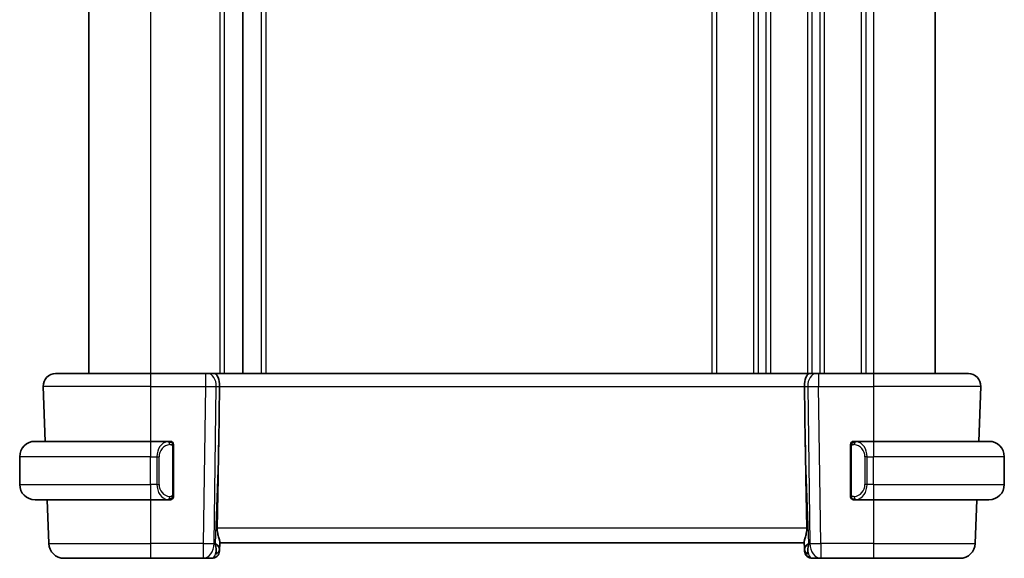
# Model space of a CAD drawing. Units: millimetres. Extents: x 22 to 2603, y 12 to 574.
# Drawn here: x 1094 to 1158, y 326 to 361 of the extents above; entities that cross this region are included whole.
import ezdxf

# ---------------------------------------------------------------- set-up
doc = ezdxf.new("R2010")
doc.units = ezdxf.units.MM
doc.header["$LTSCALE"] = 1.5
doc.layers.add('Visible (ISO)', color=7, linetype='Continuous', lineweight=35)
doc.layers.add('Visible Narrow (ISO)', color=7, linetype='Continuous', lineweight=25)

msp = doc.modelspace()

# ---------------------------------------------------------------- linework, layer by layer
at = {"layer": 'Visible (ISO)'}
for p, q in [((1098.9025, 384.1371), (1098.9025, 338.1371)), ((1108.9025, 384.1371), (1108.9025, 338.1371)), ((1153.9025, 384.1371), (1153.9025, 338.1371)), ((1096.731, 338.1371), (1102.9025, 338.1371)), ((1106.4766, 338.1371), (1102.9025, 338.1371)), ((1106.4766, 338.1371), (1106.6179, 338.1371)), ((1107.0594, 338.1371), (1106.6179, 338.1371)), ((1145.7457, 338.1371), (1107.0594, 338.1371)), ((1146.1871, 338.1371), (1145.7457, 338.1371)), ((1146.1871, 338.1371), (1146.3285, 338.1371)), ((1149.9025, 338.1371), (1146.3285, 338.1371)), ((1149.9025, 338.1371), (1156.0741, 338.1371)), ((1095.9314, 337.3092), (1096.0562, 333.7371)), ((1107.3379, 333.6683), (1107.3906, 337.3092)), ((1145.4672, 333.6683), (1145.4145, 337.3092)), ((1156.7489, 333.7371), (1156.8737, 337.3092)), ((1156.8736, 337.3092), (1156.7489, 333.7371)), ((1095.4025, 333.7371), (1102.9025, 333.7371)), ((1104.1061, 333.7371), (1102.9025, 333.7371)), ((1149.9025, 333.7371), (1148.6966, 333.7371)), ((1149.9025, 333.7371), (1157.4025, 333.7371)), ((1103.5683, 333.1371), (1103.5683, 333.1371)), ((1104.4025, 330.3113), (1104.4025, 333.3628)), ((1148.4025, 333.3628), (1148.4025, 330.3113)), ((1149.4186, 333.1371), (1149.4184, 333.1371)), ((1094.4025, 330.9371), (1094.4025, 332.7371)), ((1158.4025, 330.9371), (1158.4025, 332.7371)), ((1102.9025, 329.9371), (1095.4025, 329.9371)), ((1096.1889, 329.9371), (1096.2879, 327.1022)), ((1102.9025, 329.9371), (1104.1085, 329.9371)), ((1148.699, 329.9371), (1149.9025, 329.9371)), ((1157.4025, 329.9371), (1149.9025, 329.9371)), ((1156.5172, 327.1022), (1156.6162, 329.9371)), ((1156.6162, 329.9371), (1156.5172, 327.1022)), ((1107.3845, 326.6196), (1107.4026, 327.1371)), ((1107.3892, 326.7541), (1107.4054, 327.2179)), ((1107.4025, 327.1371), (1145.4025, 327.1371)), ((1145.3997, 327.2179), (1145.4159, 326.7541)), ((1145.4158, 326.7568), (1145.4158, 326.7567)), ((1145.4161, 326.7497), (1145.4161, 326.7495)), ((1102.9025, 326.1371), (1097.2873, 326.1371)), ((1102.9025, 326.1371), (1106.329, 326.1371)), ((1106.329, 326.1371), (1106.8848, 326.1371)), ((1145.9203, 326.1371), (1146.4761, 326.1371)), ((1146.4761, 326.1371), (1149.9025, 326.1371)), ((1155.5178, 326.1371), (1149.9025, 326.1371)), ((1155.5178, 326.1371), (1155.5178, 326.1371))]:
    msp.add_line(p, q, dxfattribs=at)
for centre, radius, start, end in [((1096.731, 337.3371), 0.8, 90, 182), ((1156.0741, 337.3371), 0.8, 358, 90), ((1156.0741, 337.3371), 0.8, 358, 90), ((1095.4025, 332.7371), 1, 90, 180), ((1104.2025, 333.5371), 0.2, 45, 90), ((1104.2025, 333.5371), 0.2, 0, 45), ((1148.6025, 333.5371), 0.2, 135, 180), ((1148.6025, 333.5371), 0.2, 90, 135), ((1157.4025, 332.7371), 1, 0, 90), ((1095.4025, 330.9371), 1, 180, 270), ((1157.4025, 330.9371), 1, 270, 0), ((1104.2025, 330.1371), 0.2, 270, 315), ((1104.2025, 330.1371), 0.2, 315, 0), ((1148.6025, 330.1371), 0.2, 180, 225), ((1148.6025, 330.1371), 0.2, 225, 270), ((1097.2873, 327.1371), 1, 182, 270), ((1155.5178, 327.1371), 1, 270, 358), ((1155.5178, 327.1371), 1, 270, 358), ((1106.8848, 326.6371), 0.5, 270, 358), ((1106.8848, 326.6371), 0.5, 270, 358), ((1145.9203, 326.6371), 0.5, 182, 270), ((1145.9203, 326.6371), 0.5, 184.956528, 269.996452)]:
    msp.add_arc(centre, radius, start, end, dxfattribs=at)
for centre, major_axis, ratio, start_param, end_param in [((1107.0594, 337.3371), (0, 0.8), 0.4142131, 4.6774824, 6.2831853), ((1145.7457, 337.3371), (0, 0.8), 0.414214, 0, 1.6057029), ((1105.4228, 299.0977), (1.7085, 48.8902), 0.0204415, 5.3482026, 5.4985016), ((1147.3823, 299.0977), (-1.7085, 48.8902), 0.0204415, 0.7846837, 0.9349827), ((1103.9025, 330.3371), (-0.2, 0.2), 0.00001, 2.6893202, 2.6893657), ((1106.4019, 327.1371), (0.9796, -0.4183), 0.2945395, 0.1132902, 0.8981837), ((1106.4019, 327.1371), (0.5516, -0.9478), 0.5778314, 0.4266011, 1.2114946), ((1146.4031, 327.1371), (0.9796, 0.4183), 0.2945399, 2.2434097, 3.0283033), ((1146.4031, 327.1371), (-0.5516, -0.9478), 0.5778319, 5.0716911, 5.8565847), ((1107.4019, 327.1196), (0.0175, 0.5), 0.00001, 2.3903023, 3.1410433), ((1145.4031, 327.1196), (0.0175, -0.5), 0.00001, 5.5322597, 6.2833171)]:
    msp.add_ellipse(centre, major_axis=major_axis, ratio=ratio, start_param=start_param, end_param=end_param, dxfattribs=at)
for points, knots in [([(1104.1352, 333.7371), (1104.1298, 333.7371), (1104.1248, 333.7371), (1104.1205, 333.7371), (1104.1154, 333.7371), (1104.1111, 333.7371), (1104.1085, 333.7371)], [0.74172688, 0.74172688, 0.74172688, 0.74172688, 0.86054632, 0.86054632, 0.86054632, 1, 1, 1, 1]), ([(1104.2025, 333.7371), (1104.2025, 333.7371), (1104.2015, 333.7371), (1104.1983, 333.7371), (1104.1962, 333.7371), (1104.1936, 333.7371), (1104.1903, 333.7371), (1104.1874, 333.7371), (1104.1841, 333.7371), (1104.1801, 333.7371), (1104.1763, 333.7371), (1104.1719, 333.7371), (1104.1671, 333.7371), (1104.1622, 333.7371), (1104.1569, 333.7371), (1104.1517, 333.7371), (1104.146, 333.7371), (1104.1404, 333.7371), (1104.1352, 333.7371)], [0, 0, 0, 0, 0.19035453, 0.19035453, 0.19035453, 0.31386322, 0.31386322, 0.31386322, 0.42140608, 0.42140608, 0.42140608, 0.52396797, 0.52396797, 0.52396797, 0.62813475, 0.62813475, 0.62813475, 0.74172688, 0.74172688, 0.74172688, 0.74172688]), ([(1104.4025, 333.4907), (1104.4025, 333.4966), (1104.4025, 333.5021), (1104.4025, 333.507), (1104.4025, 333.5119), (1104.4025, 333.5163), (1104.4025, 333.52), (1104.4025, 333.5237), (1104.4025, 333.5268), (1104.4025, 333.5292), (1104.4025, 333.5315), (1104.4025, 333.5333), (1104.4025, 333.5345), (1104.4025, 333.5348), (1104.4025, 333.535), (1104.4025, 333.5352), (1104.4025, 333.536), (1104.4025, 333.5365), (1104.4025, 333.5367), (1104.4025, 333.5371), (1104.4025, 333.5371), (1104.4025, 333.5371)], [0.5, 0.5, 0.5, 0.5, 0.58502424, 0.58502424, 0.58502424, 0.66947181, 0.66947181, 0.66947181, 0.75324782, 0.75324782, 0.75324782, 0.83626522, 0.83626522, 0.83626522, 0.85443497, 0.85443497, 0.85443497, 0.91835525, 0.91835525, 0.91835525, 1, 1, 1, 1]), ([(1104.4025, 333.3628), (1104.4025, 333.3686), (1104.4025, 333.3744), (1104.4025, 333.3805), (1104.4025, 333.3865), (1104.4025, 333.3927), (1104.4025, 333.3991), (1104.4025, 333.4054), (1104.4025, 333.4119), (1104.4025, 333.4184), (1104.4025, 333.425), (1104.4025, 333.4316), (1104.4025, 333.4381), (1104.4025, 333.4446), (1104.4025, 333.4509), (1104.4025, 333.457), (1104.4025, 333.4632), (1104.4025, 333.4691), (1104.4025, 333.4747), (1104.4025, 333.4804), (1104.4025, 333.4858), (1104.4025, 333.4907)], [0, 0, 0, 0, 0.07187067, 0.07187067, 0.07187067, 0.14250295, 0.14250295, 0.14250295, 0.21256871, 0.21256871, 0.21256871, 0.28268769, 0.28268769, 0.28268769, 0.35348445, 0.35348445, 0.35348445, 0.42564648, 0.42564648, 0.42564648, 0.5, 0.5, 0.5, 0.5]), ([(1148.4025, 333.5371), (1148.4025, 333.5371), (1148.4025, 333.537), (1148.4025, 333.5364), (1148.4025, 333.5358), (1148.4025, 333.5347), (1148.4025, 333.5326), (1148.4025, 333.5306), (1148.4025, 333.5277), (1148.4025, 333.524), (1148.4025, 333.5202), (1148.4025, 333.5156), (1148.4025, 333.5102), (1148.4025, 333.5045), (1148.4025, 333.4981), (1148.4025, 333.4911)], [0, 0, 0, 0, 0.10026775, 0.10026775, 0.10026775, 0.19847065, 0.19847065, 0.19847065, 0.29651622, 0.29651622, 0.29651622, 0.39628078, 0.39628078, 0.39628078, 0.5, 0.5, 0.5, 0.5]), ([(1148.4025, 333.4911), (1148.4025, 333.4793), (1148.4025, 333.4653), (1148.4025, 333.4506), (1148.4025, 333.4362), (1148.4025, 333.4211), (1148.4025, 333.4059), (1148.4025, 333.4041), (1148.4025, 333.4024), (1148.4025, 333.4006), (1148.4025, 333.3875), (1148.4025, 333.3748), (1148.4025, 333.3628)], [0.5, 0.5, 0.5, 0.5, 0.6699894, 0.6699894, 0.6699894, 0.83656608, 0.83656608, 0.83656608, 0.85622576, 0.85622576, 0.85622576, 1, 1, 1, 1]), ([(1148.6699, 333.7371), (1148.6637, 333.7371), (1148.6569, 333.7371), (1148.6502, 333.7371), (1148.644, 333.7371), (1148.6378, 333.7371), (1148.6324, 333.7371), (1148.627, 333.7371), (1148.6224, 333.7371), (1148.6186, 333.7371), (1148.6143, 333.7371), (1148.6109, 333.7371), (1148.6082, 333.7371), (1148.604, 333.7371), (1148.6025, 333.7371), (1148.6025, 333.7371)], [0.25827312, 0.25827312, 0.25827312, 0.25827312, 0.39314391, 0.39314391, 0.39314391, 0.51690147, 0.51690147, 0.51690147, 0.64201572, 0.64201572, 0.64201572, 0.78266988, 0.78266988, 0.78266988, 1, 1, 1, 1]), ([(1148.6966, 333.737), (1148.6951, 333.7371), (1148.6931, 333.7371), (1148.6907, 333.7371), (1148.6853, 333.7371), (1148.6781, 333.7371), (1148.6699, 333.7371)], [0.00000016, 0.00000016, 0.00000016, 0.00000016, 0.07789573, 0.07789573, 0.07789573, 0.25827312, 0.25827312, 0.25827312, 0.25827312]), ([(1104.4025, 330.183), (1104.4025, 330.1948), (1104.4025, 330.2088), (1104.4025, 330.2235), (1104.4025, 330.2379), (1104.4025, 330.2531), (1104.4025, 330.2682), (1104.4025, 330.27), (1104.4025, 330.2718), (1104.4025, 330.2736), (1104.4025, 330.2866), (1104.4025, 330.2993), (1104.4025, 330.3113)], [0.5, 0.5, 0.5, 0.5, 0.6699894, 0.6699894, 0.6699894, 0.83656608, 0.83656608, 0.83656608, 0.85622576, 0.85622576, 0.85622576, 1, 1, 1, 1]), ([(1148.4025, 330.3113), (1148.4025, 330.3055), (1148.4025, 330.2997), (1148.4025, 330.2936), (1148.4025, 330.2877), (1148.4025, 330.2815), (1148.4025, 330.2751), (1148.4025, 330.2688), (1148.4025, 330.2623), (1148.4025, 330.2557), (1148.4025, 330.2491), (1148.4025, 330.2425), (1148.4025, 330.2361), (1148.4025, 330.2296), (1148.4025, 330.2232), (1148.4025, 330.2171), (1148.4025, 330.2109), (1148.4025, 330.205), (1148.4025, 330.1994), (1148.4025, 330.1937), (1148.4025, 330.1884), (1148.4025, 330.1834)], [0, 0, 0, 0, 0.07187067, 0.07187067, 0.07187067, 0.14250295, 0.14250295, 0.14250295, 0.21256871, 0.21256871, 0.21256871, 0.28268769, 0.28268769, 0.28268769, 0.35348445, 0.35348445, 0.35348445, 0.42564648, 0.42564648, 0.42564648, 0.5, 0.5, 0.5, 0.5]), ([(1104.1085, 329.9371), (1104.11, 329.9371), (1104.112, 329.9371), (1104.1143, 329.9371), (1104.1198, 329.9371), (1104.1269, 329.9371), (1104.1352, 329.9371)], [0.00000016, 0.00000016, 0.00000016, 0.00000016, 0.07789573, 0.07789573, 0.07789573, 0.25827312, 0.25827312, 0.25827312, 0.25827312]), ([(1104.1352, 329.9371), (1104.1414, 329.9371), (1104.1481, 329.9371), (1104.1549, 329.9371), (1104.1611, 329.9371), (1104.1673, 329.9371), (1104.1727, 329.9371), (1104.1781, 329.9371), (1104.1827, 329.9371), (1104.1865, 329.9371), (1104.1908, 329.9371), (1104.1942, 329.9371), (1104.1969, 329.9371), (1104.201, 329.9371), (1104.2025, 329.9371), (1104.2025, 329.9371)], [0.25827312, 0.25827312, 0.25827312, 0.25827312, 0.39314391, 0.39314391, 0.39314391, 0.51690147, 0.51690147, 0.51690147, 0.64201572, 0.64201572, 0.64201572, 0.78266988, 0.78266988, 0.78266988, 1, 1, 1, 1]), ([(1104.4025, 330.1371), (1104.4025, 330.1371), (1104.4025, 330.1371), (1104.4025, 330.1377), (1104.4025, 330.1383), (1104.4025, 330.1395), (1104.4025, 330.1415), (1104.4025, 330.1435), (1104.4025, 330.1464), (1104.4025, 330.1501), (1104.4025, 330.1539), (1104.4025, 330.1586), (1104.4025, 330.164), (1104.4025, 330.1696), (1104.4025, 330.1761), (1104.4025, 330.183)], [0, 0, 0, 0, 0.10026775, 0.10026775, 0.10026775, 0.19847065, 0.19847065, 0.19847065, 0.29651622, 0.29651622, 0.29651622, 0.39628078, 0.39628078, 0.39628078, 0.5, 0.5, 0.5, 0.5]), ([(1148.4025, 330.1834), (1148.4025, 330.1775), (1148.4025, 330.172), (1148.4025, 330.1671), (1148.4025, 330.1622), (1148.4025, 330.1579), (1148.4025, 330.1541), (1148.4025, 330.1504), (1148.4025, 330.1474), (1148.4025, 330.145), (1148.4025, 330.1426), (1148.4025, 330.1409), (1148.4025, 330.1397), (1148.4025, 330.1394), (1148.4025, 330.1392), (1148.4025, 330.1389), (1148.4025, 330.1382), (1148.4025, 330.1377), (1148.4025, 330.1374), (1148.4025, 330.1371), (1148.4025, 330.1371), (1148.4025, 330.1371)], [0.5, 0.5, 0.5, 0.5, 0.58502424, 0.58502424, 0.58502424, 0.66947181, 0.66947181, 0.66947181, 0.75324782, 0.75324782, 0.75324782, 0.83626522, 0.83626522, 0.83626522, 0.85443497, 0.85443497, 0.85443497, 0.91835525, 0.91835525, 0.91835525, 1, 1, 1, 1]), ([(1148.6025, 329.9371), (1148.6025, 329.9371), (1148.6036, 329.9371), (1148.6068, 329.9371), (1148.6088, 329.9371), (1148.6115, 329.9371), (1148.6148, 329.9371), (1148.6177, 329.9371), (1148.621, 329.9371), (1148.625, 329.9371), (1148.6288, 329.9371), (1148.6332, 329.9371), (1148.638, 329.9371), (1148.6428, 329.9371), (1148.6481, 329.9371), (1148.6534, 329.9371), (1148.6591, 329.9371), (1148.6647, 329.9371), (1148.6699, 329.9371)], [0, 0, 0, 0, 0.19035453, 0.19035453, 0.19035453, 0.31386322, 0.31386322, 0.31386322, 0.42140608, 0.42140608, 0.42140608, 0.52396797, 0.52396797, 0.52396797, 0.62813475, 0.62813475, 0.62813475, 0.74172688, 0.74172688, 0.74172688, 0.74172688]), ([(1148.6699, 329.9371), (1148.6753, 329.9371), (1148.6803, 329.9371), (1148.6846, 329.9371), (1148.6897, 329.9371), (1148.6939, 329.937), (1148.6966, 329.9371)], [0.74172688, 0.74172688, 0.74172688, 0.74172688, 0.86054632, 0.86054632, 0.86054632, 1, 1, 1, 1]), ([(1107.4054, 327.2179), (1107.4057, 327.2278), (1107.4053, 327.2384), (1107.3994, 327.3022), (1107.3765, 327.3854), (1107.3275, 327.5531), (1107.2963, 327.6571), (1107.252, 327.8768), (1107.2394, 327.9918), (1107.2414, 328.1022)], [-0.11152395, -0.11152395, -0.11152395, -0.11152395, -0.10423537, -0.10423537, -0.06994412, -0.06994412, -0.03497206, -0.03497206, -0.00203902, -0.00203902, -0.00203902, -0.00203902]), ([(1145.5636, 328.1022), (1145.5656, 327.9918), (1145.5531, 327.8768), (1145.5088, 327.6571), (1145.4775, 327.5531), (1145.4286, 327.3854), (1145.4057, 327.3022), (1145.3998, 327.2384), (1145.3994, 327.2278), (1145.3997, 327.2179)], [-0.52708201, -0.52708201, -0.52708201, -0.52708201, -0.49414897, -0.49414897, -0.45917691, -0.45917691, -0.42488566, -0.42488566, -0.41759708, -0.41759708, -0.41759708, -0.41759708])]:
    msp.add_open_spline(points, degree=3, knots=knots, dxfattribs=at)
msp.add_open_spline([(1107.4026, 327.1382), (1107.4026, 327.1382), (1107.4026, 327.1382), (1107.4026, 327.1382)], degree=3, dxfattribs=at)
at = {"layer": 'Visible Narrow (ISO)'}
for p, q in [((1102.9025, 384.1371), (1102.9025, 338.1371)), ((1107.4025, 384.1371), (1107.4025, 338.1371)), ((1107.7025, 384.1371), (1107.7025, 338.1371)), ((1110.1025, 384.1371), (1110.1025, 338.1371)), ((1110.4025, 384.1371), (1110.4025, 338.1371)), ((1139.4025, 384.1371), (1139.4025, 338.1371)), ((1139.7025, 384.1371), (1139.7025, 338.1371)), ((1142.1025, 384.1371), (1142.1025, 338.1371)), ((1142.4025, 384.1371), (1142.4025, 338.1371)), ((1142.9025, 384.1371), (1142.9025, 338.1371)), ((1143.2025, 384.1371), (1143.2025, 338.1371)), ((1145.6025, 384.1371), (1145.6025, 338.1371)), ((1145.9025, 384.1371), (1145.9025, 338.1371)), ((1146.4025, 384.1371), (1146.4025, 338.1371)), ((1146.7025, 384.1371), (1146.7025, 338.1371)), ((1149.1025, 384.1371), (1149.1025, 338.1371)), ((1149.4025, 384.1371), (1149.4025, 338.1371)), ((1149.9025, 384.1371), (1149.9025, 338.1371)), ((1145.9025, 338.0285), (1145.9025, 338.0265)), ((1102.9025, 337.3092), (1095.9314, 337.3092)), ((1102.9025, 337.3092), (1106.4766, 337.3092)), ((1102.9025, 337.3092), (1102.9025, 333.7371)), ((1106.4766, 337.3092), (1106.329, 327.1022)), ((1107.0356, 327.1022), (1107.1833, 337.3092)), ((1107.1833, 337.3092), (1107.3906, 337.3092)), ((1107.3906, 337.3092), (1145.4145, 337.3092)), ((1145.4145, 337.3092), (1145.6218, 337.3092)), ((1145.6218, 337.3092), (1145.7694, 327.1022)), ((1145.9025, 337.3069), (1145.9025, 337.3069)), ((1146.3285, 337.3092), (1149.9025, 337.3092)), ((1146.4761, 327.1022), (1146.3285, 337.3092)), ((1156.8736, 337.3092), (1149.9025, 337.3092)), ((1149.9025, 337.3092), (1149.9025, 333.7371)), ((1107.3379, 333.6683), (1107.1086, 327.1022)), ((1145.6965, 327.1022), (1145.4672, 333.6683)), ((1104.344, 333.3628), (1104.3873, 333.3628)), ((1104.344, 333.3628), (1104.344, 330.3113)), ((1104.3873, 333.3628), (1104.4025, 333.3628)), ((1148.4025, 333.3628), (1148.4178, 333.3628)), ((1148.4178, 333.3628), (1148.4611, 333.3628)), ((1148.4611, 330.3113), (1148.4611, 333.3628)), ((1149.1025, 333.3098), (1149.1025, 333.3098)), ((1149.4025, 333.1802), (1149.4025, 333.1796)), ((1102.9025, 332.7371), (1094.4025, 332.7371)), ((1102.9025, 332.7371), (1103.3197, 332.7371)), ((1102.9025, 330.9371), (1102.9025, 332.7371)), ((1103.3197, 332.7371), (1103.4611, 332.7371)), ((1103.3197, 332.7371), (1103.3197, 330.9371)), ((1103.4611, 330.9371), (1103.4611, 332.7371)), ((1149.4854, 332.7371), (1149.344, 332.7371)), ((1149.344, 332.7371), (1149.344, 330.9371)), ((1149.4854, 330.9371), (1149.4854, 332.7371)), ((1149.4854, 332.7371), (1149.9025, 332.7371)), ((1149.9025, 330.9371), (1149.9025, 332.7371)), ((1158.4025, 332.7371), (1149.9025, 332.7371)), ((1094.4025, 330.9371), (1102.9025, 330.9371)), ((1103.3197, 330.9371), (1102.9025, 330.9371)), ((1103.3197, 330.9371), (1103.4611, 330.9371)), ((1149.4854, 330.9371), (1149.344, 330.9371)), ((1149.9025, 330.9371), (1149.4854, 330.9371)), ((1149.9025, 330.9371), (1158.4025, 330.9371)), ((1104.3873, 330.3113), (1104.344, 330.3113)), ((1104.4025, 330.3113), (1104.3873, 330.3113)), ((1148.4178, 330.3113), (1148.4025, 330.3113)), ((1148.4611, 330.3113), (1148.4178, 330.3113)), ((1102.9025, 329.9371), (1102.9025, 327.1022)), ((1149.9025, 329.9371), (1149.9025, 327.1022)), ((1145.5636, 328.1022), (1107.2414, 328.1022)), ((1096.2879, 327.1022), (1102.9025, 327.1022)), ((1106.329, 327.1022), (1102.9025, 327.1022)), ((1107.1086, 327.1022), (1107.0356, 327.1022)), ((1145.7694, 327.1022), (1145.6965, 327.1022)), ((1149.9025, 327.1022), (1146.4761, 327.1022)), ((1149.9025, 327.1022), (1156.5172, 327.1022))]:
    msp.add_line(p, q, dxfattribs=at)
for centre, major_axis, ratio, start_param, end_param in [((1102.9025, 337.3371), (0, 0.8), 0.00001, 6.2825842, 7.8888868), ((1106.4766, 337.3371), (0, 0.8), 0.00001, 6.2828544, 7.8888874), ((1106.6179, 337.3371), (0, 0.8), 0.7071065, 4.6774824, 6.2831853), ((1146.1871, 337.3371), (0, 0.8), 0.7071071, 0, 1.6057029), ((1146.3285, 337.3371), (0, 0.8), 0.00001, 6.2823439, 7.8888862), ((1149.9025, 337.3371), (0, 0.8), 0.00001, 6.2821637, 7.8888857), ((1106.4765, 337.3371), (0.9999, -0.0116), 0.0279165, 4.7128125, 5.497706), ((1146.3286, 337.3371), (0.9999, 0.0116), 0.0279164, 3.9270711, 4.7119646), ((1155.874, 337.3371), (0.9996, -0.0279), 0.0065904, 6.2754684, 6.2831389), ((1102.9025, 332.7371), (0, 1), 0.00001, 0.0030707, 1.5707963), ((1104.1197, 332.7371), (0, -1), 0.8000004, 3.2748552, 4.712389), ((1104.2611, 332.7371), (-0.8, 0), 0.9999996, 4.8456515, 6.2831853), ((1104.0134, 333.53), (-0.0266, 0.1982), 0.7039508, 5.3566508, 6.0950034), ((1104.0134, 333.53), (-0.0266, 0.1982), 0.7039508, 4.6182981, 5.3566508), ((1148.7917, 333.53), (-0.0266, -0.1982), 0.7039514, 4.0681274, 4.80648), ((1148.544, 332.7371), (0, -0.8), 0.9999996, 1.5707963, 3.0083301), ((1148.7917, 333.53), (0.0266, 0.1982), 0.7039514, 0.188182, 0.9265347), ((1148.6854, 332.7371), (0, 1), 0.7999996, 4.712389, 6.1499228), ((1149.9025, 332.7371), (0, 1), 0.00001, 0.0030707, 1.5707963), ((1102.9025, 330.9371), (0, -1), 0.00001, 4.718531, 6.2954684), ((1104.1197, 330.9371), (0, -1), 0.8000004, 4.712389, 6.1499228), ((1104.2611, 330.9371), (-0.8, 0), 0.9999996, 0, 1.4375338), ((1148.544, 330.9371), (0, -0.8), 0.9999996, 0.1332626, 1.5707963), ((1148.6854, 330.9371), (0, 1), 0.7999996, 3.2748552, 4.712389), ((1149.9025, 330.9371), (0, -1), 0.00001, 4.718531, 6.2954684), ((1104.0134, 330.1442), (-0.0266, -0.1982), 0.7039508, 0.1881819, 0.9265345), ((1104.0134, 330.1442), (0.0266, 0.1982), 0.7039508, 4.0681272, 4.8064799), ((1148.7917, 330.1442), (0.0266, -0.1982), 0.7039514, 4.6182979, 5.3566506), ((1148.7917, 330.1442), (0.0266, -0.1982), 0.7039514, 5.3566506, 6.0950033), ((1102.9025, 327.1371), (0, -1), 0.00001, 4.7472966, 6.283593), ((1106.329, 327.1371), (0, -1), 0.00001, 4.7472966, 6.283593), ((1106.329, 327.1371), (0, -1), 0.7071065, 0, 1.5358897), ((1106.329, 327.1371), (-0.9999, 0.0145), 0.0348959, 1.5713007, 2.3561942), ((1146.4761, 327.1371), (-0.9999, -0.0145), 0.0348958, 0.7853976, 1.5702911), ((1146.4761, 327.1371), (0, -1), 0.7071071, 4.7472956, 6.2831853), ((1146.4761, 327.1371), (0, -1), 0.00001, 4.7472952, 6.2831846), ((1149.9025, 327.1371), (0, -1), 0.00001, 4.7472953, 6.2830885), ((1155.5178, 327.1371), (0.9994, -0.0349), 0.0082384, 6.2755096, 6.2831849), ((1106.9022, 327.1371), (-0.02, -1), 0.3534298, 0.0070521, 0.7580483), ((1106.8895, 326.7716), (0.4997, -0.0174), 0.8284489, 5.2449297, 6.2831845), ((1106.8848, 326.6371), (0.4997, -0.0174), 0.0318045, 5.9308332, 5.9377632), ((1106.8848, 326.6371), (0.4997, -0.0174), 0.0318045, 6.2720535, 6.2831849), ((1145.9156, 326.7716), (-0.4997, -0.0175), 0.8284489, 6.2831845, 7.3214394), ((1145.9203, 326.6371), (-0.4997, -0.0174), 0.0318045, 0.3450446, 0.3519818), ((1145.9028, 327.1371), (-0.02, 1), 0.3534307, 2.3835443, 3.1345405)]:
    msp.add_ellipse(centre, major_axis=major_axis, ratio=ratio, start_param=start_param, end_param=end_param, dxfattribs=at)
for points, knots in [([(1104.1085, 333.7371), (1104.1077, 333.7371), (1104.1063, 333.7371), (1104.1045, 333.7371), (1104.1006, 333.737), (1104.0944, 333.7369), (1104.0871, 333.7366), (1104.0816, 333.7363), (1104.0756, 333.7359), (1104.0693, 333.7354), (1104.0633, 333.7349), (1104.0571, 333.7343), (1104.051, 333.7336), (1104.0444, 333.7328), (1104.038, 333.732), (1104.0324, 333.7312), (1104.0232, 333.7299), (1104.016, 333.7286), (1104.0134, 333.7282)], [0.00000014, 0.00000014, 0.00000014, 0.00000014, 0.09424462, 0.09424462, 0.09424462, 0.29608497, 0.29608497, 0.29608497, 0.44613462, 0.44613462, 0.44613462, 0.58843853, 0.58843853, 0.58843853, 0.74422937, 0.74422937, 0.74422937, 1, 1, 1, 1]), ([(1104.1548, 333.53), (1104.1605, 333.5307), (1104.1661, 333.5315), (1104.1721, 333.532), (1104.178, 333.5325), (1104.1843, 333.5328), (1104.1908, 333.5328), (1104.1974, 333.5327), (1104.2042, 333.5323), (1104.2112, 333.5315), (1104.2182, 333.5307), (1104.2253, 333.5295), (1104.2324, 333.5278), (1104.2395, 333.5262), (1104.2464, 333.5241), (1104.2531, 333.5216), (1104.2599, 333.5191), (1104.2664, 333.5162), (1104.2726, 333.5128), (1104.2788, 333.5094), (1104.2847, 333.5055), (1104.2904, 333.5012)], [0, 0, 0, 0, 0.071275, 0.071275, 0.071275, 0.14246065, 0.14246065, 0.14246065, 0.21364074, 0.21364074, 0.21364074, 0.28489899, 0.28489899, 0.28489899, 0.35632005, 0.35632005, 0.35632005, 0.42799051, 0.42799051, 0.42799051, 0.5, 0.5, 0.5, 0.5]), ([(1104.2904, 333.5012), (1104.296, 333.4968), (1104.3014, 333.492), (1104.3064, 333.4867), (1104.3114, 333.4814), (1104.316, 333.4757), (1104.3201, 333.4697), (1104.3242, 333.4637), (1104.3277, 333.4574), (1104.3307, 333.4508), (1104.3337, 333.4442), (1104.3361, 333.4373), (1104.3379, 333.4305), (1104.3396, 333.4243), (1104.3408, 333.418), (1104.3417, 333.4114), (1104.3428, 333.4036), (1104.3434, 333.3949), (1104.3437, 333.3863), (1104.344, 333.3785), (1104.344, 333.3708), (1104.344, 333.3628)], [0.5, 0.5, 0.5, 0.5, 0.57172447, 0.57172447, 0.57172447, 0.6426242, 0.6426242, 0.6426242, 0.71336021, 0.71336021, 0.71336021, 0.78457822, 0.78457822, 0.78457822, 0.85049403, 0.85049403, 0.85049403, 0.92879556, 0.92879556, 0.92879556, 1, 1, 1, 1]), ([(1148.4611, 333.3628), (1148.4611, 333.3809), (1148.4612, 333.3995), (1148.4641, 333.4169), (1148.4669, 333.434), (1148.4725, 333.4498), (1148.4808, 333.4638), (1148.4897, 333.4788), (1148.5017, 333.4916), (1148.5142, 333.5011)], [0, 0, 0, 0, 0.16464555, 0.16464555, 0.16464555, 0.3268563, 0.3268563, 0.3268563, 0.5, 0.5, 0.5, 0.5]), ([(1148.5142, 333.5011), (1148.5222, 333.5072), (1148.5308, 333.5124), (1148.5402, 333.5168), (1148.5492, 333.5211), (1148.5589, 333.5246), (1148.5691, 333.5272), (1148.5786, 333.5297), (1148.5882, 333.5313), (1148.5976, 333.5321), (1148.6071, 333.5329), (1148.6163, 333.533), (1148.6251, 333.5325), (1148.634, 333.532), (1148.6424, 333.531), (1148.6503, 333.53)], [0.5, 0.5, 0.5, 0.5, 0.60524772, 0.60524772, 0.60524772, 0.707891, 0.707891, 0.707891, 0.80414857, 0.80414857, 0.80414857, 0.90207429, 0.90207429, 0.90207429, 1, 1, 1, 1]), ([(1148.7917, 333.7282), (1148.7884, 333.7288), (1148.7779, 333.7305), (1148.7652, 333.7322), (1148.7571, 333.7333), (1148.748, 333.7343), (1148.7393, 333.7351), (1148.7303, 333.7359), (1148.7217, 333.7364), (1148.7145, 333.7367), (1148.7055, 333.737), (1148.6989, 333.737), (1148.6966, 333.737)], [0, 0, 0, 0, 0.3215828, 0.3215828, 0.3215828, 0.5255123, 0.5255123, 0.5255123, 0.7373622, 0.7373622, 0.7373622, 1, 1, 1, 1]), ([(1104.344, 330.3113), (1104.344, 330.2932), (1104.3438, 330.2746), (1104.341, 330.2573), (1104.3381, 330.2402), (1104.3326, 330.2243), (1104.3242, 330.2103), (1104.3153, 330.1954), (1104.3034, 330.1826), (1104.2909, 330.173)], [0, 0, 0, 0, 0.16464555, 0.16464555, 0.16464555, 0.3268563, 0.3268563, 0.3268563, 0.5, 0.5, 0.5, 0.5]), ([(1148.5147, 330.173), (1148.5091, 330.1773), (1148.5037, 330.1822), (1148.4986, 330.1875), (1148.4937, 330.1927), (1148.4891, 330.1984), (1148.485, 330.2044), (1148.4809, 330.2104), (1148.4773, 330.2168), (1148.4744, 330.2233), (1148.4714, 330.23), (1148.469, 330.2368), (1148.4671, 330.2436), (1148.4654, 330.2499), (1148.4642, 330.2561), (1148.4633, 330.2627), (1148.4623, 330.2706), (1148.4616, 330.2792), (1148.4614, 330.2878), (1148.4611, 330.2956), (1148.4611, 330.3033), (1148.4611, 330.3113)], [0.5, 0.5, 0.5, 0.5, 0.57172447, 0.57172447, 0.57172447, 0.6426242, 0.6426242, 0.6426242, 0.71336021, 0.71336021, 0.71336021, 0.78457822, 0.78457822, 0.78457822, 0.85049403, 0.85049403, 0.85049403, 0.92879556, 0.92879556, 0.92879556, 1, 1, 1, 1]), ([(1104.0134, 329.9459), (1104.0167, 329.9454), (1104.0271, 329.9436), (1104.0399, 329.9419), (1104.048, 329.9408), (1104.0571, 329.9398), (1104.0657, 329.9391), (1104.0748, 329.9383), (1104.0834, 329.9377), (1104.0906, 329.9374), (1104.0996, 329.9371), (1104.1062, 329.9371), (1104.1085, 329.9371)], [0, 0, 0, 0, 0.3215828, 0.3215828, 0.3215828, 0.5255123, 0.5255123, 0.5255123, 0.7373622, 0.7373622, 0.7373622, 1, 1, 1, 1]), ([(1104.2909, 330.173), (1104.2829, 330.1669), (1104.2742, 330.1617), (1104.2649, 330.1573), (1104.2558, 330.153), (1104.2461, 330.1495), (1104.236, 330.1469), (1104.2264, 330.1445), (1104.2168, 330.1429), (1104.2075, 330.142), (1104.198, 330.1412), (1104.1887, 330.1412), (1104.1799, 330.1416), (1104.1711, 330.1421), (1104.1627, 330.1431), (1104.1548, 330.1442)], [0.5, 0.5, 0.5, 0.5, 0.60524772, 0.60524772, 0.60524772, 0.707891, 0.707891, 0.707891, 0.80414857, 0.80414857, 0.80414857, 0.90207429, 0.90207429, 0.90207429, 1, 1, 1, 1]), ([(1148.6503, 330.1442), (1148.6446, 330.1434), (1148.6389, 330.1427), (1148.633, 330.1421), (1148.627, 330.1416), (1148.6208, 330.1413), (1148.6142, 330.1414), (1148.6077, 330.1414), (1148.6008, 330.1418), (1148.5938, 330.1427), (1148.5868, 330.1435), (1148.5797, 330.1447), (1148.5727, 330.1463), (1148.5656, 330.1479), (1148.5586, 330.15), (1148.5519, 330.1525), (1148.5452, 330.155), (1148.5387, 330.1579), (1148.5325, 330.1613), (1148.5263, 330.1647), (1148.5203, 330.1686), (1148.5147, 330.173)], [0, 0, 0, 0, 0.071275, 0.071275, 0.071275, 0.14246065, 0.14246065, 0.14246065, 0.21364074, 0.21364074, 0.21364074, 0.28489899, 0.28489899, 0.28489899, 0.35632005, 0.35632005, 0.35632005, 0.42799051, 0.42799051, 0.42799051, 0.5, 0.5, 0.5, 0.5]), ([(1148.6966, 329.9371), (1148.6974, 329.9371), (1148.6988, 329.9371), (1148.7006, 329.9371), (1148.7045, 329.9371), (1148.7107, 329.9372), (1148.718, 329.9376), (1148.7235, 329.9378), (1148.7295, 329.9382), (1148.7358, 329.9388), (1148.7417, 329.9392), (1148.748, 329.9399), (1148.754, 329.9405), (1148.7607, 329.9413), (1148.7671, 329.9421), (1148.7727, 329.9429), (1148.7819, 329.9443), (1148.7891, 329.9455), (1148.7917, 329.9459)], [0.00000014, 0.00000014, 0.00000014, 0.00000014, 0.09424462, 0.09424462, 0.09424462, 0.29608497, 0.29608497, 0.29608497, 0.44613462, 0.44613462, 0.44613462, 0.58843853, 0.58843853, 0.58843853, 0.74422937, 0.74422937, 0.74422937, 1, 1, 1, 1])]:
    msp.add_open_spline(points, degree=3, knots=knots, dxfattribs=at)
for points in [[(1104.3281, 333.6392), (1104.3222, 333.6431), (1104.3096, 333.6502), (1104.2877, 333.6594), (1104.2606, 333.6663), (1104.2274, 333.6714), (1104.1876, 333.6735), (1104.1461, 333.6708), (1104.1219, 333.6663), (1104.109, 333.664)], [(1104.3281, 333.6392), (1104.3155, 333.6569), (1104.2875, 333.6864), (1104.2157, 333.7248), (1104.1599, 333.7371), (1104.1352, 333.7371)], [(1104.3281, 333.6392), (1104.3269, 333.6306), (1104.3242, 333.6114), (1104.3131, 333.561), (1104.2993, 333.5199), (1104.2904, 333.5012)], [(1104.3281, 333.6392), (1104.3287, 333.6435), (1104.3298, 333.6514), (1104.3317, 333.6615), (1104.334, 333.6698), (1104.337, 333.6761), (1104.3412, 333.6789), (1104.344, 333.6785), (1104.344, 333.6785)], [(1104.3281, 333.6392), (1104.3335, 333.6317), (1104.3435, 333.6155), (1104.3568, 333.5869), (1104.3684, 333.5523), (1104.378, 333.5097), (1104.3848, 333.4593), (1104.3876, 333.4082), (1104.3873, 333.3785), (1104.3873, 333.3628)], [(1104.3281, 333.6392), (1104.3419, 333.6302), (1104.3655, 333.6096), (1104.3948, 333.5547), (1104.4025, 333.5103), (1104.4025, 333.4907)], [(1148.4768, 333.6393), (1148.463, 333.6303), (1148.4395, 333.6098), (1148.4103, 333.5551), (1148.4025, 333.5107), (1148.4025, 333.4911)], [(1148.4768, 333.6393), (1148.4642, 333.6217), (1148.4431, 333.5824), (1148.419, 333.4792), (1148.4178, 333.3994), (1148.4178, 333.3628)], [(1148.4768, 333.6393), (1148.4761, 333.6445), (1148.4748, 333.6539), (1148.4724, 333.6651), (1148.4694, 333.674), (1148.4649, 333.679), (1148.4611, 333.6785), (1148.4611, 333.6785)], [(1148.4768, 333.6393), (1148.4895, 333.657), (1148.5177, 333.6865), (1148.5893, 333.7248), (1148.6452, 333.7371), (1148.6699, 333.7371)], [(1148.4768, 333.6393), (1148.4851, 333.6448), (1148.5031, 333.6544), (1148.5378, 333.6656), (1148.5839, 333.6729), (1148.643, 333.6733), (1148.678, 333.6673), (1148.6961, 333.664)], [(1148.4768, 333.6393), (1148.478, 333.6307), (1148.4807, 333.6113), (1148.4915, 333.561), (1148.5053, 333.5199), (1148.5142, 333.5011)], [(1104.3283, 330.0348), (1104.3409, 330.0525), (1104.362, 330.0917), (1104.386, 330.195), (1104.3873, 330.2747), (1104.3873, 330.3113)], [(1148.477, 330.0349), (1148.4716, 330.0425), (1148.4615, 330.0587), (1148.4483, 330.0872), (1148.4367, 330.1218), (1148.4271, 330.1644), (1148.4203, 330.2149), (1148.4175, 330.266), (1148.4178, 330.2956), (1148.4178, 330.3113)], [(1104.3283, 330.0348), (1104.3199, 330.0294), (1104.3019, 330.0197), (1104.2673, 330.0085), (1104.2212, 330.0013), (1104.1621, 330.0008), (1104.1271, 330.0069), (1104.109, 330.0102)], [(1104.3283, 330.0348), (1104.3156, 330.0171), (1104.2874, 329.9877), (1104.2158, 329.9493), (1104.1599, 329.9371), (1104.1352, 329.9371)], [(1104.3283, 330.0348), (1104.3271, 330.0435), (1104.3244, 330.0628), (1104.3136, 330.1132), (1104.2998, 330.1542), (1104.2909, 330.173)], [(1104.3283, 330.0348), (1104.3421, 330.0438), (1104.3656, 330.0643), (1104.3947, 330.1191), (1104.4025, 330.1635), (1104.4025, 330.183)], [(1104.3283, 330.0348), (1104.329, 330.0296), (1104.3303, 330.0203), (1104.3326, 330.009), (1104.3357, 330.0002), (1104.3402, 329.9952), (1104.344, 329.9957), (1104.344, 329.9957)], [(1148.477, 330.0349), (1148.4631, 330.044), (1148.4396, 330.0646), (1148.4103, 330.1195), (1148.4025, 330.1638), (1148.4025, 330.1834)], [(1148.477, 330.0349), (1148.4764, 330.0306), (1148.4752, 330.0227), (1148.4734, 330.0127), (1148.471, 330.0043), (1148.4681, 329.9981), (1148.4639, 329.9952), (1148.4611, 329.9957), (1148.4611, 329.9957)], [(1148.477, 330.0349), (1148.4782, 330.0435), (1148.4809, 330.0627), (1148.4919, 330.1132), (1148.5057, 330.1542), (1148.5147, 330.173)], [(1148.477, 330.0349), (1148.4829, 330.031), (1148.4955, 330.024), (1148.5174, 330.0148), (1148.5445, 330.0078), (1148.5777, 330.0027), (1148.6174, 330.0006), (1148.659, 330.0034), (1148.6832, 330.0078), (1148.6961, 330.0102)], [(1148.477, 330.0349), (1148.4896, 330.0173), (1148.5176, 329.9878), (1148.5893, 329.9493), (1148.6452, 329.9371), (1148.6699, 329.9371)]]:
    msp.add_open_spline(points, degree=3, dxfattribs=at)

doc.saveas('drawing.dxf')
